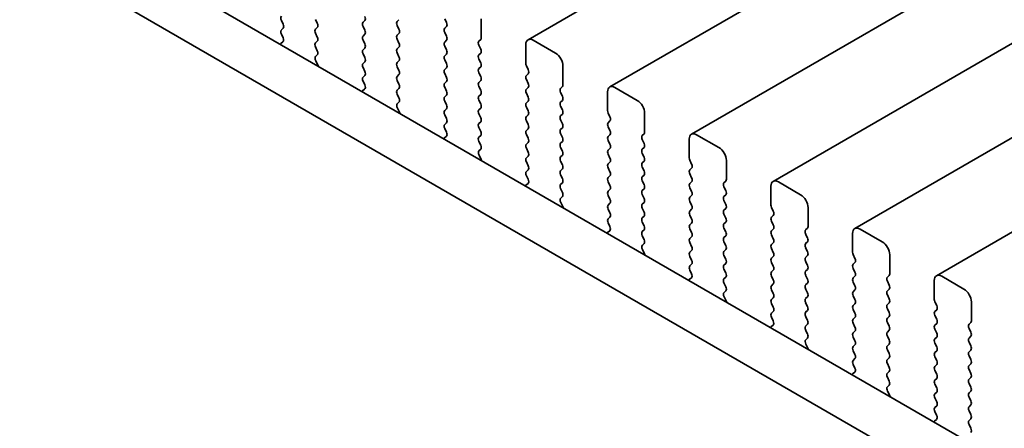
# Model space of a CAD drawing. Units: millimetres. Extents: x 0 to 8056, y 0 to 1405.
# Drawn here: x 146 to 193, y 496 to 516 of the extents above; entities that cross this region are included whole.
import ezdxf

# ---------------------------------------------------------------- set-up
doc = ezdxf.new("R2010")
doc.units = ezdxf.units.MM
doc.header["$LTSCALE"] = 3
doc.layers.get('Defpoints').update_dxf_attribs({"lineweight": 25})
doc.layers.add('Dimension (ISO)', color=7, linetype='Continuous', lineweight=18)
doc.layers.add('Visible (ISO)', color=7, linetype='Continuous', lineweight=35)
doc.styles.add('Note Text (TK)', font='MS PGothic.ttf')
doc.dimstyles.new('Default - Method 1b (TK)', dxfattribs={"dimscale": 3, "dimtxt": 2.5, "dimasz": 2.5, "dimexe": 1, "dimexo": 1.5, "dimgap": 1, "dimtad": 1, "dimrnd": 1e-08, "dimdsep": 46, "dimtxsty": 'Note Text (TK)', "dimcen": 0.09, "dimdle": 5, "dimclrd": 100, "dimclre": 100, "dimclrt": 7, "dimadec": 1, "dimazin": 1, "dimtfac": 1, "dimtmove": 0, "dimatfit": 3, "dimfxl": 0, "dimtolj": 1, "dimlwd": -1, "dimlwe": -1, "dimarcsym": 0})

# ---------------------------------------------------------------- blocks, each defined once
blk = doc.blocks.new('*D4')
at = {"layer": 'Defpoints', "color": 0, "transparency": 16777216}
for p in [(82.518, 506.976), (285.811, 389.605), (285.811, 325.918)]:
    blk.add_point(p, dxfattribs=at)
at = {"layer": 'Dimension (ISO)', "color": 100, "transparency": 16777216}
for p, q in [((82.518, 501.78), (82.518, 439.826)), ((89.013, 439.54), (279.316, 329.668)), ((285.811, 384.409), (285.811, 322.454))]:
    blk.add_line(p, q, dxfattribs=at)
for points in [[(89.638, 440.622), (88.388, 438.457), (82.518, 443.29)], [(279.941, 330.751), (278.691, 328.586), (285.811, 325.918)]]:
    blk.add_solid(points, dxfattribs=at)
at = {"layer": 'Dimension (ISO)', "color": 7, "transparency": 16777216, "insert": (180.424, 393.761), "char_height": 7.5, "attachment_point": 4, "rotation": 330, "style": 'Note Text (TK)'}
blk.add_mtext('\\A1;{\\Q-30.000;\\W0.816;\\H0.816x;287.5}', dxfattribs=at)

msp = doc.modelspace()

# ---------------------------------------------------------------- linework, layer by layer
at = {"layer": 'Visible (ISO)'}
for p, q in [((437.2351, 669.0758), (169.9488, 514.758)), ((441.1242, 666.8304), (173.8379, 512.5126)), ((445.0133, 664.5851), (177.727, 510.2672)), ((448.9024, 662.3397), (181.616, 508.0219)), ((452.7915, 660.0943), (185.5051, 505.7765)), ((456.6806, 657.849), (189.3942, 503.5311)), ((99.9983, 548.1191), (271.1197, 449.3221)), ((270.4513, 447.2585), (97.877, 546.8944)), ((158.2063, 515.6803), (158.2911, 515.5007)), ((159.9175, 515.5415), (159.8326, 515.7212)), ((162.1802, 515.6722), (162.0953, 515.5905)), ((163.7217, 515.6313), (163.8065, 515.713)), ((165.9844, 515.762), (166.0693, 515.5823)), ((167.7239, 514.8557), (167.7239, 515.7538)), ((158.2911, 515.3047), (158.2063, 515.2231)), ((159.8326, 515.2639), (159.9175, 515.3456)), ((162.0953, 515.3946), (162.1802, 515.2149)), ((163.8065, 515.2557), (163.7217, 515.4354)), ((166.0693, 515.3864), (165.9844, 515.3047)), ((158.2063, 515.0271), (158.2872, 514.8557)), ((159.9175, 514.8883), (159.8326, 515.068)), ((159.8326, 514.6107), (159.9175, 514.6924)), ((162.1802, 515.019), (162.0953, 514.9373)), ((162.0953, 514.7414), (162.1802, 514.5617)), ((163.7217, 514.9781), (163.8065, 515.0598)), ((163.8065, 514.6026), (163.7217, 514.7822)), ((165.9844, 515.1088), (166.0693, 514.9292)), ((166.0693, 514.7332), (165.9844, 514.6515)), ((167.6108, 514.6924), (167.6956, 514.774)), ((171.2594, 514.1208), (170.1988, 514.7332)), ((158.2822, 514.6554), (158.1802, 514.5747)), ((159.9175, 514.2351), (159.8326, 514.4148)), ((162.1802, 514.3658), (162.0953, 514.2841)), ((163.7217, 514.3249), (163.8065, 514.4066)), ((165.9844, 514.4556), (166.0693, 514.276)), ((167.6956, 514.3168), (167.6108, 514.4964)), ((169.8452, 514.5291), (169.8452, 513.6309)), ((159.8365, 513.9613), (159.9175, 514.0392)), ((159.9435, 513.5567), (159.8415, 513.7551)), ((162.0953, 514.0882), (162.1802, 513.9085)), ((163.8065, 513.9494), (163.7217, 514.129)), ((163.7217, 513.6717), (163.8065, 513.7534)), ((166.0693, 514.08), (165.9844, 513.9983)), ((165.9844, 513.8024), (166.0693, 513.6228)), ((167.6108, 514.0392), (167.6956, 514.1208)), ((167.6956, 513.6636), (167.6108, 513.8432)), ((162.1802, 513.7126), (162.0953, 513.6309)), ((162.0953, 513.435), (162.1802, 513.2553)), ((163.8065, 513.2962), (163.7217, 513.4758)), ((166.0693, 513.4268), (165.9844, 513.3451)), ((167.6108, 513.386), (167.6956, 513.4676)), ((169.8735, 513.5166), (169.9584, 513.337)), ((171.613, 512.6103), (171.613, 513.5084)), ((162.1802, 513.0594), (162.0953, 512.9777)), ((163.7217, 513.0185), (163.8065, 513.1002)), ((163.8065, 512.643), (163.7217, 512.8226)), ((165.9844, 513.1492), (166.0693, 512.9696)), ((167.6956, 513.0104), (167.6108, 513.19)), ((169.9584, 513.141), (169.8735, 513.0594)), ((169.8735, 512.8634), (169.9584, 512.6838)), ((162.1712, 512.41), (162.0693, 512.3294)), ((162.0953, 512.7818), (162.1763, 512.6104)), ((163.7217, 512.3654), (163.8065, 512.447)), ((166.0693, 512.7736), (165.9844, 512.692)), ((165.9844, 512.496), (166.0693, 512.3164)), ((167.6108, 512.7328), (167.6956, 512.8144)), ((167.6956, 512.3572), (167.6108, 512.5368)), ((169.9584, 512.4878), (169.8735, 512.4062)), ((171.4999, 512.447), (171.5847, 512.5287)), ((175.1485, 511.8755), (174.0879, 512.4878)), ((163.8065, 511.9898), (163.7217, 512.1694)), ((166.0693, 512.1204), (165.9844, 512.0388)), ((167.6108, 512.0796), (167.6956, 512.1612)), ((167.6956, 511.704), (167.6108, 511.8836)), ((169.8735, 512.2102), (169.9584, 512.0306)), ((171.5847, 512.0714), (171.4999, 512.251)), ((173.7343, 512.2837), (173.7343, 511.3856)), ((163.7256, 511.7159), (163.8065, 511.7938)), ((163.8326, 511.3113), (163.7306, 511.5097)), ((165.9844, 511.8428), (166.0693, 511.6632)), ((166.0693, 511.4672), (165.9844, 511.3856)), ((167.6108, 511.4264), (167.6956, 511.508)), ((169.9584, 511.8346), (169.8735, 511.753)), ((169.8735, 511.557), (169.9584, 511.3774)), ((171.4999, 511.7938), (171.5847, 511.8755)), ((171.5847, 511.4182), (171.4999, 511.5978)), ((165.9844, 511.1896), (166.0693, 511.01)), ((167.6956, 511.0508), (167.6108, 511.2304)), ((169.9584, 511.1814), (169.8735, 511.0998)), ((171.4999, 511.1406), (171.5847, 511.2223)), ((171.5847, 510.765), (171.4999, 510.9446)), ((173.7626, 511.2712), (173.8475, 511.0916)), ((175.5021, 510.3649), (175.5021, 511.2631)), ((166.0693, 510.814), (165.9844, 510.7324)), ((165.9844, 510.5364), (166.0654, 510.365)), ((167.6108, 510.7732), (167.6956, 510.8548)), ((167.6956, 510.3976), (167.6108, 510.5772)), ((169.8735, 510.9038), (169.9584, 510.7242)), ((169.9584, 510.5282), (169.8735, 510.4466)), ((171.4999, 510.4874), (171.5847, 510.5691)), ((173.8475, 510.8957), (173.7626, 510.814)), ((173.7626, 510.618), (173.8475, 510.4384)), ((166.0603, 510.1646), (165.9584, 510.084)), ((167.6108, 510.12), (167.6956, 510.2016)), ((169.8735, 510.2506), (169.9584, 510.071)), ((171.5847, 510.1118), (171.4999, 510.2915)), ((173.8475, 510.2425), (173.7626, 510.1608)), ((175.3889, 510.2016), (175.4738, 510.2833)), ((175.4738, 509.826), (175.3889, 510.0057)), ((177.6234, 510.0383), (177.6234, 509.1402)), ((179.0376, 509.6301), (177.977, 510.2425)), ((167.6956, 509.7444), (167.6108, 509.924)), ((167.6147, 509.4705), (167.6956, 509.5484)), ((169.9584, 509.875), (169.8735, 509.7934)), ((169.8735, 509.5974), (169.9584, 509.4178)), ((171.4999, 509.8342), (171.5847, 509.9159)), ((171.5847, 509.4586), (171.4999, 509.6383)), ((173.7626, 509.9649), (173.8475, 509.7852)), ((173.8475, 509.5893), (173.7626, 509.5076)), ((175.3889, 509.5484), (175.4738, 509.6301)), ((167.7217, 509.0659), (167.6197, 509.2643)), ((169.9584, 509.2218), (169.8735, 509.1402)), ((171.4999, 509.181), (171.5847, 509.2627)), ((173.7626, 509.3117), (173.8475, 509.132)), ((175.4738, 509.1729), (175.3889, 509.3525)), ((169.8735, 508.9442), (169.9584, 508.7646)), ((171.5847, 508.8054), (171.4999, 508.9851)), ((171.4999, 508.5278), (171.5847, 508.6095)), ((173.8475, 508.9361), (173.7626, 508.8544)), ((173.7626, 508.6585), (173.8475, 508.4788)), ((175.3889, 508.8952), (175.4738, 508.9769)), ((175.4738, 508.5197), (175.3889, 508.6993)), ((177.6517, 509.0259), (177.7365, 508.8463)), ((177.7365, 508.6503), (177.6517, 508.5686)), ((179.3912, 508.1196), (179.3912, 509.0177)), ((169.9584, 508.5686), (169.8735, 508.487)), ((169.8735, 508.291), (169.9545, 508.1196)), ((171.5847, 508.1522), (171.4999, 508.3319)), ((173.8475, 508.2829), (173.7626, 508.2012)), ((175.3889, 508.242), (175.4738, 508.3237)), ((177.6517, 508.3727), (177.7365, 508.1931)), ((169.9494, 507.9193), (169.8475, 507.8386)), ((171.4999, 507.8746), (171.5847, 507.9563)), ((171.5847, 507.499), (171.4999, 507.6787)), ((173.7626, 508.0053), (173.8475, 507.8256)), ((175.4738, 507.8665), (175.3889, 508.0461)), ((175.3889, 507.5888), (175.4738, 507.6705)), ((177.7365, 507.9971), (177.6517, 507.9154)), ((177.6517, 507.7195), (177.7365, 507.5399)), ((179.278, 507.9563), (179.3629, 508.0379)), ((179.3629, 507.5807), (179.278, 507.7603)), ((181.5125, 507.793), (181.5125, 506.8948)), ((182.9267, 507.3847), (181.866, 507.9971)), ((171.5038, 507.2252), (171.5847, 507.3031)), ((173.8475, 507.6297), (173.7626, 507.548)), ((173.7626, 507.3521), (173.8475, 507.1724)), ((175.4738, 507.2133), (175.3889, 507.3929)), ((177.7365, 507.3439), (177.6517, 507.2622)), ((179.278, 507.3031), (179.3629, 507.3847)), ((171.6108, 506.8206), (171.5088, 507.019)), ((173.8475, 506.9765), (173.7626, 506.8948)), ((175.3889, 506.9356), (175.4738, 507.0173)), ((175.4738, 506.5601), (175.3889, 506.7397)), ((177.6517, 507.0663), (177.7365, 506.8867)), ((179.3629, 506.9275), (179.278, 507.1071)), ((179.278, 506.6499), (179.3629, 506.7315)), ((181.5408, 506.7805), (181.6256, 506.6009)), ((183.2803, 505.8742), (183.2803, 506.7724)), ((173.7626, 506.6989), (173.8475, 506.5192)), ((173.8475, 506.3233), (173.7626, 506.2416)), ((175.3889, 506.2825), (175.4738, 506.3641)), ((177.7365, 506.6907), (177.6517, 506.6091)), ((177.6517, 506.4131), (177.7365, 506.2335)), ((179.3629, 506.2743), (179.278, 506.4539)), ((181.6256, 506.4049), (181.5408, 506.3233)), ((173.7626, 506.0457), (173.8436, 505.8743)), ((175.4738, 505.9069), (175.3889, 506.0865)), ((177.7365, 506.0375), (177.6517, 505.9559)), ((179.278, 505.9967), (179.3629, 506.0783)), ((179.3629, 505.6211), (179.278, 505.8007)), ((181.5408, 506.1273), (181.6256, 505.9477)), ((183.1671, 505.7109), (183.252, 505.7926)), ((173.8385, 505.6739), (173.7365, 505.5933)), ((175.3889, 505.6293), (175.4738, 505.7109)), ((175.4738, 505.2537), (175.3889, 505.4333)), ((177.6517, 505.7599), (177.7365, 505.5803)), ((177.7365, 505.3843), (177.6517, 505.3027)), ((179.278, 505.3435), (179.3629, 505.4251)), ((181.6256, 505.7517), (181.5408, 505.6701)), ((181.5408, 505.4741), (181.6256, 505.2945)), ((183.252, 505.3353), (183.1671, 505.5149)), ((185.4016, 505.5476), (185.4016, 504.6495)), ((186.8158, 505.1394), (185.7551, 505.7517)), ((175.3928, 504.9798), (175.4738, 505.0577)), ((177.6517, 505.1067), (177.7365, 504.9271)), ((179.3629, 504.9679), (179.278, 505.1475)), ((181.6256, 505.0985), (181.5408, 505.0169)), ((183.1671, 505.0577), (183.252, 505.1394)), ((183.252, 504.6821), (183.1671, 504.8617)), ((175.4999, 504.5752), (175.3979, 504.7736)), ((177.7365, 504.7311), (177.6517, 504.6495)), ((177.6517, 504.4535), (177.7365, 504.2739)), ((179.278, 504.6903), (179.3629, 504.7719)), ((179.3629, 504.3147), (179.278, 504.4943)), ((181.5408, 504.8209), (181.6256, 504.6413)), ((181.6256, 504.4453), (181.5408, 504.3637)), ((183.1671, 504.4045), (183.252, 504.4862)), ((185.4299, 504.5351), (185.5147, 504.3555)), ((187.1693, 503.6288), (187.1693, 504.527)), ((177.7365, 504.0779), (177.6517, 503.9963)), ((179.278, 504.0371), (179.3629, 504.1187)), ((181.5408, 504.1677), (181.6256, 503.9881)), ((183.252, 504.0289), (183.1671, 504.2086)), ((185.5147, 504.1596), (185.4299, 504.0779)), ((177.6517, 503.8003), (177.7326, 503.6289)), ((179.3629, 503.6615), (179.278, 503.8411)), ((179.278, 503.3839), (179.3629, 503.4655)), ((181.6256, 503.7921), (181.5408, 503.7105)), ((181.5408, 503.5145), (181.6256, 503.3349)), ((183.1671, 503.7513), (183.252, 503.833)), ((183.252, 503.3757), (183.1671, 503.5554)), ((185.4299, 503.882), (185.5147, 503.7023)), ((185.5147, 503.5064), (185.4299, 503.4247)), ((187.0562, 503.4655), (187.1411, 503.5472)), ((190.7049, 502.894), (189.6442, 503.5064)), ((177.7276, 503.4285), (177.6256, 503.3479)), ((179.3629, 503.0083), (179.278, 503.1879)), ((181.6256, 503.1389), (181.5408, 503.0573)), ((183.1671, 503.0981), (183.252, 503.1798)), ((185.4299, 503.2288), (185.5147, 503.0491)), ((187.1411, 503.09), (187.0562, 503.2696)), ((189.2907, 503.3022), (189.2907, 502.4041)), ((179.2819, 502.7344), (179.3629, 502.8123)), ((179.3889, 502.3298), (179.287, 502.5282)), ((181.5408, 502.8613), (181.6256, 502.6817)), ((183.252, 502.7225), (183.1671, 502.9022)), ((183.1671, 502.4449), (183.252, 502.5266)), ((185.5147, 502.8532), (185.4299, 502.7715)), ((185.4299, 502.5756), (185.5147, 502.3959)), ((187.0562, 502.8123), (187.1411, 502.894)), ((187.1411, 502.4368), (187.0562, 502.6164)), ((181.6256, 502.4857), (181.5408, 502.4041)), ((181.5408, 502.2081), (181.6256, 502.0285)), ((183.252, 502.0693), (183.1671, 502.249)), ((185.5147, 502.2), (185.4299, 502.1183)), ((187.0562, 502.1591), (187.1411, 502.2408)), ((189.3189, 502.2898), (189.4038, 502.1102)), ((191.0584, 501.3835), (191.0584, 502.2816)), ((181.6256, 501.8325), (181.5408, 501.7509)), ((183.1671, 501.7917), (183.252, 501.8734)), ((183.252, 501.4161), (183.1671, 501.5958)), ((185.4299, 501.9224), (185.5147, 501.7427)), ((187.1411, 501.7836), (187.0562, 501.9632)), ((187.0562, 501.5059), (187.1411, 501.5876)), ((189.4038, 501.9142), (189.3189, 501.8325)), ((189.3189, 501.6366), (189.4038, 501.457)), ((181.6167, 501.1832), (181.5147, 501.1025)), ((181.5408, 501.5549), (181.6217, 501.3835)), ((183.1671, 501.1385), (183.252, 501.2202)), ((185.5147, 501.5468), (185.4299, 501.4651)), ((185.4299, 501.2692), (185.5147, 501.0895)), ((187.1411, 501.1304), (187.0562, 501.31)), ((189.4038, 501.261), (189.3189, 501.1793)), ((190.9453, 501.2202), (191.0301, 501.3018)), ((183.252, 500.7629), (183.1671, 500.9426)), ((185.5147, 500.8936), (185.4299, 500.8119)), ((187.0562, 500.8528), (187.1411, 500.9344)), ((187.1411, 500.4772), (187.0562, 500.6568)), ((189.3189, 500.9834), (189.4038, 500.8038)), ((191.0301, 500.8446), (190.9453, 501.0242)), ((190.9453, 500.567), (191.0301, 500.6486)), ((183.171, 500.4891), (183.252, 500.567)), ((183.278, 500.0845), (183.1761, 500.2829)), ((185.4299, 500.616), (185.5147, 500.4363)), ((185.5147, 500.2404), (185.4299, 500.1587)), ((187.0562, 500.1996), (187.1411, 500.2812)), ((189.4038, 500.6078), (189.3189, 500.5262)), ((189.3189, 500.3302), (189.4038, 500.1506)), ((191.0301, 500.1914), (190.9453, 500.371)), ((185.4299, 499.9628), (185.5147, 499.7831)), ((187.1411, 499.824), (187.0562, 500.0036)), ((189.4038, 499.9546), (189.3189, 499.873)), ((190.9453, 499.9138), (191.0301, 499.9954)), ((191.0301, 499.5382), (190.9453, 499.7178)), ((185.5147, 499.5872), (185.4299, 499.5055)), ((185.4299, 499.3096), (185.5108, 499.1382)), ((187.0562, 499.5464), (187.1411, 499.628)), ((187.1411, 499.1708), (187.0562, 499.3504)), ((189.3189, 499.677), (189.4038, 499.4974)), ((189.4038, 499.3014), (189.3189, 499.2198)), ((190.9453, 499.2606), (191.0301, 499.3422)), ((185.5058, 498.9378), (185.4038, 498.8572)), ((187.0562, 498.8932), (187.1411, 498.9748)), ((189.3189, 499.0238), (189.4038, 498.8442)), ((191.0301, 498.885), (190.9453, 499.0646)), ((187.1411, 498.5176), (187.0562, 498.6972)), ((187.0601, 498.2437), (187.1411, 498.3216)), ((189.4038, 498.6482), (189.3189, 498.5666)), ((189.3189, 498.3706), (189.4038, 498.191)), ((190.9453, 498.6074), (191.0301, 498.689)), ((191.0301, 498.2318), (190.9453, 498.4114)), ((187.1671, 497.8391), (187.0652, 498.0375)), ((189.4038, 497.995), (189.3189, 497.9134)), ((190.9453, 497.9542), (191.0301, 498.0358)), ((189.3189, 497.7174), (189.4038, 497.5378)), ((191.0301, 497.5786), (190.9453, 497.7582)), ((190.9453, 497.301), (191.0301, 497.3826)), ((189.4038, 497.3418), (189.3189, 497.2602)), ((189.3189, 497.0642), (189.3999, 496.8928)), ((191.0301, 496.9254), (190.9453, 497.105)), ((189.3949, 496.6924), (189.2929, 496.6118)), ((190.9453, 496.6478), (191.0301, 496.7294)), ((191.0301, 496.2722), (190.9453, 496.4518))]:
    msp.add_line(p, q, dxfattribs=at)
for centre, major_axis, start_param, end_param in [((158.3194, 515.713), (-0.1, 0.1732), 0.1418971, 1.4288993), ((162.0671, 515.8355), (0.1, -0.1732), 0.1418971, 1.4288993), ((163.8348, 515.468), (-0.1, 0.1732), 0.1418971, 1.4288993), ((158.3194, 515.0598), (-0.1, 0.1732), 0.1418971, 1.4288993), ((158.178, 515.468), (0.1, -0.1732), 0.1418971, 1.4288993), ((159.9457, 515.1006), (-0.1, 0.1732), 0.1418971, 1.4288993), ((159.8043, 515.5089), (0.1, -0.1732), 0.1418971, 1.4288993), ((162.2085, 515.4272), (-0.1, 0.1732), 0.1418971, 1.4288993), ((162.0671, 515.1823), (0.1, -0.1732), 0.1418971, 1.4288993), ((163.6934, 515.2231), (0.1, -0.1732), 0.1418971, 1.4288993), ((166.0976, 515.1414), (-0.1, 0.1732), 0.1418971, 1.4288993), ((165.9561, 515.5497), (0.1, -0.1732), 0.1418971, 1.4288993), ((158.1741, 514.8231), (0.1, -0.1732), 0.0844745, 1.4288993), ((159.8043, 514.8557), (0.1, -0.1732), 0.1418971, 1.4288993), ((162.2085, 514.774), (-0.1, 0.1732), 0.1418971, 1.4288993), ((163.8348, 514.8148), (-0.1, 0.1732), 0.1418971, 1.4288993), ((165.9561, 514.8965), (0.1, -0.1732), 0.1418971, 1.4288993), ((167.7239, 514.5291), (-0.1, 0.1732), 0.1418971, 1.4288993), ((167.5825, 514.9373), (0.1, -0.1732), 0.1418971, 0.7853982), ((170.1988, 514.3249), (-0.25, 0.433), 5.4977871, 7.0685835), ((158.2883, 514.407), (-0.1, 0.1732), 0.0844745, 0.4199189), ((159.9457, 514.4474), (-0.1, 0.1732), 0.1418971, 1.4288993), ((159.8043, 514.2025), (0.1, -0.1732), 0.1418971, 1.4288993), ((162.2085, 514.1208), (-0.1, 0.1732), 0.1418971, 1.4288993), ((162.0671, 514.5291), (0.1, -0.1732), 0.1418971, 1.4288993), ((163.8348, 514.1616), (-0.1, 0.1732), 0.1418971, 1.4288993), ((163.6934, 514.5699), (0.1, -0.1732), 0.1418971, 1.4288993), ((166.0976, 514.4882), (-0.1, 0.1732), 0.1418971, 1.4288993), ((165.9561, 514.2433), (0.1, -0.1732), 0.1418971, 1.4288993), ((167.5825, 514.2841), (0.1, -0.1732), 0.1418971, 1.4288993), ((159.9496, 513.798), (-0.1, 0.1732), 0.1418971, 1.4863217), ((162.0671, 513.8759), (0.1, -0.1732), 0.1418971, 1.4288993), ((163.6934, 513.9167), (0.1, -0.1732), 0.1418971, 1.4288993), ((166.0976, 513.835), (-0.1, 0.1732), 0.1418971, 1.4288993), ((167.7239, 513.8759), (-0.1, 0.1732), 0.1418971, 1.4288993), ((171.2594, 513.7126), (-0.25, 0.433), 3.9269908, 5.4977871), ((159.8354, 513.5138), (-0.1, 0.1732), 4.2924708, 4.6279144), ((162.2085, 513.4676), (-0.1, 0.1732), 0.1418971, 1.4288993), ((163.8348, 513.5084), (-0.1, 0.1732), 0.1418971, 1.4288993), ((163.6934, 513.2635), (0.1, -0.1732), 0.1418971, 1.4288993), ((166.0976, 513.1818), (-0.1, 0.1732), 0.1418971, 1.4288993), ((165.9561, 513.5901), (0.1, -0.1732), 0.1418971, 1.4288993), ((167.7239, 513.2227), (-0.1, 0.1732), 0.1418971, 1.4288993), ((167.5825, 513.6309), (0.1, -0.1732), 0.1418971, 1.4288993), ((169.9867, 513.5493), (0.1, -0.1732), 3.9269908, 4.5704919), ((169.8452, 513.3043), (0.1, -0.1732), 0.1418971, 1.4288993), ((162.2085, 512.8144), (-0.1, 0.1732), 0.1418971, 1.4288993), ((162.0671, 513.2227), (0.1, -0.1732), 0.1418971, 1.4288993), ((163.8348, 512.8552), (-0.1, 0.1732), 0.1418971, 1.4288993), ((165.9561, 512.9369), (0.1, -0.1732), 0.1418971, 1.4288993), ((167.5825, 512.9777), (0.1, -0.1732), 0.1418971, 1.4288993), ((169.9867, 512.8961), (-0.1, 0.1732), 0.1418971, 1.4288993), ((162.0632, 512.5777), (0.1, -0.1732), 0.0844745, 1.4288993), ((163.8348, 512.2021), (-0.1, 0.1732), 0.1418971, 1.4288993), ((163.6934, 512.6103), (0.1, -0.1732), 0.1418971, 1.4288993), ((166.0976, 512.5287), (-0.1, 0.1732), 0.1418971, 1.4288993), ((167.7239, 512.5695), (-0.1, 0.1732), 0.1418971, 1.4288993), ((167.5825, 512.3245), (0.1, -0.1732), 0.1418971, 1.4288993), ((169.9867, 512.2429), (-0.1, 0.1732), 0.1418971, 1.4288993), ((169.8452, 512.6511), (0.1, -0.1732), 0.1418971, 1.4288993), ((171.613, 512.2837), (-0.1, 0.1732), 0.1418971, 1.4288993), ((171.4716, 512.692), (0.1, -0.1732), 0.1418971, 0.7853982), ((174.0879, 512.0796), (-0.25, 0.433), 5.4977871, 7.0685835), ((162.1774, 512.1616), (-0.1, 0.1732), 0.0844745, 0.419919), ((163.6934, 511.9571), (0.1, -0.1732), 0.1418971, 1.4288993), ((166.0976, 511.8755), (-0.1, 0.1732), 0.1418971, 1.4288993), ((165.9561, 512.2837), (0.1, -0.1732), 0.1418971, 1.4288993), ((167.7239, 511.9163), (-0.1, 0.1732), 0.1418971, 1.4288993), ((169.8452, 511.9979), (0.1, -0.1732), 0.1418971, 1.4288993), ((171.4716, 512.0388), (0.1, -0.1732), 0.1418971, 1.4288993), ((163.8387, 511.5526), (-0.1, 0.1732), 0.1418971, 1.4863217), ((165.9561, 511.6305), (0.1, -0.1732), 0.1418971, 1.4288993), ((167.7239, 511.2631), (-0.1, 0.1732), 0.1418971, 1.4288993), ((167.5825, 511.6713), (0.1, -0.1732), 0.1418971, 1.4288993), ((169.9867, 511.5897), (-0.1, 0.1732), 0.1418971, 1.4288993), ((171.613, 511.6305), (-0.1, 0.1732), 0.1418971, 1.4288993), ((171.4716, 511.3856), (0.1, -0.1732), 0.1418971, 1.4288993), ((175.1485, 511.4672), (-0.25, 0.433), 3.9269908, 5.4977871), ((163.7245, 511.2684), (-0.1, 0.1732), 4.2924708, 4.6279144), ((166.0976, 511.2223), (-0.1, 0.1732), 0.1418971, 1.4288993), ((165.9561, 510.9773), (0.1, -0.1732), 0.1418971, 1.4288993), ((167.5825, 511.0181), (0.1, -0.1732), 0.1418971, 1.4288993), ((169.9867, 510.9365), (-0.1, 0.1732), 0.1418971, 1.4288993), ((169.8452, 511.3447), (0.1, -0.1732), 0.1418971, 1.4288993), ((171.613, 510.9773), (-0.1, 0.1732), 0.1418971, 1.4288993), ((173.8757, 511.3039), (0.1, -0.1732), 3.9269908, 4.5704919), ((173.7343, 511.059), (0.1, -0.1732), 0.1418971, 1.4288993), ((166.0976, 510.5691), (-0.1, 0.1732), 0.1418971, 1.4288993), ((167.7239, 510.6099), (-0.1, 0.1732), 0.1418971, 1.4288993), ((169.8452, 510.6915), (0.1, -0.1732), 0.1418971, 1.4288993), ((171.613, 510.3241), (-0.1, 0.1732), 0.1418971, 1.4288993), ((171.4716, 510.7324), (0.1, -0.1732), 0.1418971, 1.4288993), ((173.8757, 510.6507), (-0.1, 0.1732), 0.1418971, 1.4288993), ((166.0665, 509.9163), (-0.1, 0.1732), 0.0844745, 0.419919), ((165.9523, 510.3323), (0.1, -0.1732), 0.0844745, 1.4288993), ((167.7239, 509.9567), (-0.1, 0.1732), 0.1418971, 1.4288993), ((167.5825, 510.3649), (0.1, -0.1732), 0.1418971, 1.4288993), ((169.9867, 510.2833), (-0.1, 0.1732), 0.1418971, 1.4288993), ((169.8452, 510.0383), (0.1, -0.1732), 0.1418971, 1.4288993), ((171.4716, 510.0792), (0.1, -0.1732), 0.1418971, 1.4288993), ((173.8757, 509.9975), (-0.1, 0.1732), 0.1418971, 1.4288993), ((173.7343, 510.4058), (0.1, -0.1732), 0.1418971, 1.4288993), ((175.5021, 510.0383), (-0.1, 0.1732), 0.1418971, 1.4288993), ((175.3607, 510.4466), (0.1, -0.1732), 0.1418971, 0.7853982), ((177.977, 509.8342), (-0.25, 0.433), 5.4977871, 7.0685835), ((167.5825, 509.7117), (0.1, -0.1732), 0.1418971, 1.4288993), ((169.9867, 509.6301), (-0.1, 0.1732), 0.1418971, 1.4288993), ((171.613, 509.6709), (-0.1, 0.1732), 0.1418971, 1.4288993), ((173.7343, 509.7526), (0.1, -0.1732), 0.1418971, 1.4288993), ((175.5021, 509.3851), (-0.1, 0.1732), 0.1418971, 1.4288993), ((175.3607, 509.7934), (0.1, -0.1732), 0.1418971, 1.4288993), ((179.0376, 509.2218), (-0.25, 0.433), 3.9269908, 5.4977871), ((167.7278, 509.3072), (-0.1, 0.1732), 0.1418971, 1.4863217), ((167.6136, 509.023), (-0.1, 0.1732), 4.2924707, 4.6279144), ((169.9867, 508.9769), (-0.1, 0.1732), 0.1418971, 1.4288993), ((169.8452, 509.3851), (0.1, -0.1732), 0.1418971, 1.4288993), ((171.613, 509.0177), (-0.1, 0.1732), 0.1418971, 1.4288993), ((171.4716, 509.426), (0.1, -0.1732), 0.1418971, 1.4288993), ((173.8757, 509.3443), (-0.1, 0.1732), 0.1418971, 1.4288993), ((173.7343, 509.0994), (0.1, -0.1732), 0.1418971, 1.4288993), ((175.3607, 509.1402), (0.1, -0.1732), 0.1418971, 1.4288993), ((177.7648, 509.0585), (0.1, -0.1732), 3.9269908, 4.5704919), ((169.8452, 508.7319), (0.1, -0.1732), 0.1418971, 1.4288993), ((171.4716, 508.7728), (0.1, -0.1732), 0.1418971, 1.4288993), ((173.8757, 508.6911), (-0.1, 0.1732), 0.1418971, 1.4288993), ((175.5021, 508.7319), (-0.1, 0.1732), 0.1418971, 1.4288993), ((177.6234, 508.8136), (0.1, -0.1732), 0.1418971, 1.4288993), ((169.9867, 508.3237), (-0.1, 0.1732), 0.1418971, 1.4288993), ((171.613, 508.3645), (-0.1, 0.1732), 0.1418971, 1.4288993), ((171.4716, 508.1196), (0.1, -0.1732), 0.1418971, 1.4288993), ((173.8757, 508.0379), (-0.1, 0.1732), 0.1418971, 1.4288993), ((173.7343, 508.4462), (0.1, -0.1732), 0.1418971, 1.4288993), ((175.5021, 508.0787), (-0.1, 0.1732), 0.1418971, 1.4288993), ((175.3607, 508.487), (0.1, -0.1732), 0.1418971, 1.4288993), ((177.7648, 508.4053), (-0.1, 0.1732), 0.1418971, 1.4288993), ((177.6234, 508.1604), (0.1, -0.1732), 0.1418971, 1.4288993), ((169.9555, 507.6709), (-0.1, 0.1732), 0.0844745, 0.419919), ((169.8413, 508.087), (0.1, -0.1732), 0.0844745, 1.4288993), ((171.613, 507.7113), (-0.1, 0.1732), 0.1418971, 1.4288993), ((173.7343, 507.793), (0.1, -0.1732), 0.1418971, 1.4288993), ((175.3607, 507.8338), (0.1, -0.1732), 0.1418971, 1.4288993), ((177.7648, 507.7521), (-0.1, 0.1732), 0.1418971, 1.4288993), ((179.3912, 507.793), (-0.1, 0.1732), 0.1418971, 1.4288993), ((179.2497, 508.2012), (0.1, -0.1732), 0.1418971, 0.7853982), ((181.866, 507.5888), (-0.25, 0.433), 5.4977871, 7.0685835), ((171.6169, 507.0619), (-0.1, 0.1732), 0.1418971, 1.4863217), ((171.4716, 507.4664), (0.1, -0.1732), 0.1418971, 1.4288993), ((173.8757, 507.3847), (-0.1, 0.1732), 0.1418971, 1.4288993), ((175.5021, 507.4255), (-0.1, 0.1732), 0.1418971, 1.4288993), ((175.3607, 507.1806), (0.1, -0.1732), 0.1418971, 1.4288993), ((177.7648, 507.0989), (-0.1, 0.1732), 0.1418971, 1.4288993), ((177.6234, 507.5072), (0.1, -0.1732), 0.1418971, 1.4288993), ((179.3912, 507.1398), (-0.1, 0.1732), 0.1418971, 1.4288993), ((179.2497, 507.548), (0.1, -0.1732), 0.1418971, 1.4288993), ((182.9267, 506.9765), (-0.25, 0.433), 3.9269908, 5.4977871), ((171.5027, 506.7777), (-0.1, 0.1732), 4.2924707, 4.6279144), ((173.8757, 506.7315), (-0.1, 0.1732), 0.1418971, 1.4288993), ((173.7343, 507.1398), (0.1, -0.1732), 0.1418971, 1.4288993), ((175.5021, 506.7724), (-0.1, 0.1732), 0.1418971, 1.4288993), ((177.6234, 506.854), (0.1, -0.1732), 0.1418971, 1.4288993), ((179.2497, 506.8948), (0.1, -0.1732), 0.1418971, 1.4288993), ((181.6539, 506.8132), (0.1, -0.1732), 3.9269908, 4.5704919), ((173.7343, 506.4866), (0.1, -0.1732), 0.1418971, 1.4288993), ((175.5021, 506.1192), (-0.1, 0.1732), 0.1418971, 1.4288993), ((175.3607, 506.5274), (0.1, -0.1732), 0.1418971, 1.4288993), ((177.7648, 506.4458), (-0.1, 0.1732), 0.1418971, 1.4288993), ((179.3912, 506.4866), (-0.1, 0.1732), 0.1418971, 1.4288993), ((179.2497, 506.2416), (0.1, -0.1732), 0.1418971, 1.4288993), ((181.6539, 506.16), (-0.1, 0.1732), 0.1418971, 1.4288993), ((181.5125, 506.5682), (0.1, -0.1732), 0.1418971, 1.4288993), ((173.8757, 506.0783), (-0.1, 0.1732), 0.1418971, 1.4288993), ((173.7304, 505.8416), (0.1, -0.1732), 0.0844745, 1.4288993), ((175.3607, 505.8742), (0.1, -0.1732), 0.1418971, 1.4288993), ((177.7648, 505.7926), (-0.1, 0.1732), 0.1418971, 1.4288993), ((177.6234, 506.2008), (0.1, -0.1732), 0.1418971, 1.4288993), ((179.3912, 505.8334), (-0.1, 0.1732), 0.1418971, 1.4288993), ((181.5125, 505.915), (0.1, -0.1732), 0.1418971, 1.4288993), ((183.1388, 505.9559), (0.1, -0.1732), 0.1418971, 0.7853982), ((185.7551, 505.3435), (-0.25, 0.433), 5.4977871, 7.0685835), ((173.8446, 505.4255), (-0.1, 0.1732), 0.0844745, 0.419919), ((175.5021, 505.466), (-0.1, 0.1732), 0.1418971, 1.4288993), ((177.6234, 505.5476), (0.1, -0.1732), 0.1418971, 1.4288993), ((179.3912, 505.1802), (-0.1, 0.1732), 0.1418971, 1.4288993), ((179.2497, 505.5884), (0.1, -0.1732), 0.1418971, 1.4288993), ((181.6539, 505.5068), (-0.1, 0.1732), 0.1418971, 1.4288993), ((183.2803, 505.5476), (-0.1, 0.1732), 0.1418971, 1.4288993), ((183.1388, 505.3027), (0.1, -0.1732), 0.1418971, 1.4288993), ((175.506, 504.8165), (-0.1, 0.1732), 0.1418971, 1.4863217), ((175.3607, 505.221), (0.1, -0.1732), 0.1418971, 1.4288993), ((177.7648, 505.1394), (-0.1, 0.1732), 0.1418971, 1.4288993), ((177.6234, 504.8944), (0.1, -0.1732), 0.1418971, 1.4288993), ((179.2497, 504.9352), (0.1, -0.1732), 0.1418971, 1.4288993), ((181.6539, 504.8536), (-0.1, 0.1732), 0.1418971, 1.4288993), ((181.5125, 505.2618), (0.1, -0.1732), 0.1418971, 1.4288993), ((183.2803, 504.8944), (-0.1, 0.1732), 0.1418971, 1.4288993), ((186.8158, 504.7311), (-0.25, 0.433), 3.9269908, 5.4977871), ((175.3918, 504.5323), (-0.1, 0.1732), 4.2924707, 4.6279144), ((177.7648, 504.4862), (-0.1, 0.1732), 0.1418971, 1.4288993), ((179.3912, 504.527), (-0.1, 0.1732), 0.1418971, 1.4288993), ((181.5125, 504.6086), (0.1, -0.1732), 0.1418971, 1.4288993), ((183.2803, 504.2412), (-0.1, 0.1732), 0.1418971, 1.4288993), ((183.1388, 504.6495), (0.1, -0.1732), 0.1418971, 1.4288993), ((185.543, 504.5678), (0.1, -0.1732), 3.9269908, 4.5704919), ((177.7648, 503.833), (-0.1, 0.1732), 0.1418971, 1.4288993), ((177.6234, 504.2412), (0.1, -0.1732), 0.1418971, 1.4288993), ((179.3912, 503.8738), (-0.1, 0.1732), 0.1418971, 1.4288993), ((179.2497, 504.282), (0.1, -0.1732), 0.1418971, 1.4288993), ((181.6539, 504.2004), (-0.1, 0.1732), 0.1418971, 1.4288993), ((181.5125, 503.9554), (0.1, -0.1732), 0.1418971, 1.4288993), ((183.1388, 503.9963), (0.1, -0.1732), 0.1418971, 1.4288993), ((185.543, 503.9146), (-0.1, 0.1732), 0.1418971, 1.4288993), ((185.4016, 504.3229), (0.1, -0.1732), 0.1418971, 1.4288993), ((177.6195, 503.5963), (0.1, -0.1732), 0.0844745, 1.4288993), ((179.2497, 503.6288), (0.1, -0.1732), 0.1418971, 1.4288993), ((181.6539, 503.5472), (-0.1, 0.1732), 0.1418971, 1.4288993), ((183.2803, 503.588), (-0.1, 0.1732), 0.1418971, 1.4288993), ((185.4016, 503.6697), (0.1, -0.1732), 0.1418971, 1.4288993), ((187.1693, 503.3022), (-0.1, 0.1732), 0.1418971, 1.4288993), ((187.0279, 503.7105), (0.1, -0.1732), 0.1418971, 0.7853982), ((189.6442, 503.0981), (-0.25, 0.433), 5.4977871, 7.0685835), ((177.7337, 503.1802), (-0.1, 0.1732), 0.0844745, 0.419919), ((179.3912, 503.2206), (-0.1, 0.1732), 0.1418971, 1.4288993), ((179.2497, 502.9756), (0.1, -0.1732), 0.1418971, 1.4288993), ((181.6539, 502.894), (-0.1, 0.1732), 0.1418971, 1.4288993), ((181.5125, 503.3022), (0.1, -0.1732), 0.1418971, 1.4288993), ((183.2803, 502.9348), (-0.1, 0.1732), 0.1418971, 1.4288993), ((183.1388, 503.3431), (0.1, -0.1732), 0.1418971, 1.4288993), ((185.543, 503.2614), (-0.1, 0.1732), 0.1418971, 1.4288993), ((185.4016, 503.0165), (0.1, -0.1732), 0.1418971, 1.4288993), ((187.0279, 503.0573), (0.1, -0.1732), 0.1418971, 1.4288993), ((179.3951, 502.5711), (-0.1, 0.1732), 0.1418971, 1.4863217), ((181.5125, 502.649), (0.1, -0.1732), 0.1418971, 1.4288993), ((183.1388, 502.6899), (0.1, -0.1732), 0.1418971, 1.4288993), ((185.543, 502.6082), (-0.1, 0.1732), 0.1418971, 1.4288993), ((187.1693, 502.649), (-0.1, 0.1732), 0.1418971, 1.4288993), ((190.7049, 502.4857), (-0.25, 0.433), 3.9269908, 5.4977871), ((179.2809, 502.2869), (-0.1, 0.1732), 4.2924707, 4.6279144), ((181.6539, 502.2408), (-0.1, 0.1732), 0.1418971, 1.4288993), ((183.2803, 502.2816), (-0.1, 0.1732), 0.1418971, 1.4288993), ((183.1388, 502.0367), (0.1, -0.1732), 0.1418971, 1.4288993), ((185.543, 501.955), (-0.1, 0.1732), 0.1418971, 1.4288993), ((185.4016, 502.3633), (0.1, -0.1732), 0.1418971, 1.4288993), ((187.1693, 501.9958), (-0.1, 0.1732), 0.1418971, 1.4288993), ((187.0279, 502.4041), (0.1, -0.1732), 0.1418971, 1.4288993), ((189.4321, 502.3224), (0.1, -0.1732), 3.9269908, 4.5704919), ((189.2907, 502.0775), (0.1, -0.1732), 0.1418971, 1.4288993), ((181.6539, 501.5876), (-0.1, 0.1732), 0.1418971, 1.4288993), ((181.5125, 501.9958), (0.1, -0.1732), 0.1418971, 1.4288993), ((183.2803, 501.6284), (-0.1, 0.1732), 0.1418971, 1.4288993), ((185.4016, 501.7101), (0.1, -0.1732), 0.1418971, 1.4288993), ((187.0279, 501.7509), (0.1, -0.1732), 0.1418971, 1.4288993), ((189.4321, 501.6692), (-0.1, 0.1732), 0.1418971, 1.4288993), ((181.6228, 500.9348), (-0.1, 0.1732), 0.0844745, 0.419919), ((181.5086, 501.3509), (0.1, -0.1732), 0.0844745, 1.4288993), ((183.2803, 500.9752), (-0.1, 0.1732), 0.1418971, 1.4288993), ((183.1388, 501.3835), (0.1, -0.1732), 0.1418971, 1.4288993), ((185.543, 501.3018), (-0.1, 0.1732), 0.1418971, 1.4288993), ((187.1693, 501.3426), (-0.1, 0.1732), 0.1418971, 1.4288993), ((187.0279, 501.0977), (0.1, -0.1732), 0.1418971, 1.4288993), ((189.4321, 501.016), (-0.1, 0.1732), 0.1418971, 1.4288993), ((189.2907, 501.4243), (0.1, -0.1732), 0.1418971, 1.4288993), ((191.0584, 501.0569), (-0.1, 0.1732), 0.1418971, 1.4288993), ((190.917, 501.4651), (0.1, -0.1732), 0.1418971, 0.7853982), ((183.1388, 500.7303), (0.1, -0.1732), 0.1418971, 1.4288993), ((185.543, 500.6486), (-0.1, 0.1732), 0.1418971, 1.4288993), ((185.4016, 501.0569), (0.1, -0.1732), 0.1418971, 1.4288993), ((187.1693, 500.6895), (-0.1, 0.1732), 0.1418971, 1.4288993), ((189.2907, 500.7711), (0.1, -0.1732), 0.1418971, 1.4288993), ((190.917, 500.8119), (0.1, -0.1732), 0.1418971, 1.4288993), ((183.2841, 500.3258), (-0.1, 0.1732), 0.1418971, 1.4863217), ((185.4016, 500.4037), (0.1, -0.1732), 0.1418971, 1.4288993), ((187.1693, 500.0363), (-0.1, 0.1732), 0.1418971, 1.4288993), ((187.0279, 500.4445), (0.1, -0.1732), 0.1418971, 1.4288993), ((189.4321, 500.3629), (-0.1, 0.1732), 0.1418971, 1.4288993), ((191.0584, 500.4037), (-0.1, 0.1732), 0.1418971, 1.4288993), ((190.917, 500.1587), (0.1, -0.1732), 0.1418971, 1.4288993), ((183.1699, 500.0416), (-0.1, 0.1732), 4.2924707, 4.6279144), ((185.543, 499.9954), (-0.1, 0.1732), 0.1418971, 1.4288993), ((185.4016, 499.7505), (0.1, -0.1732), 0.1418971, 1.4288993), ((187.0279, 499.7913), (0.1, -0.1732), 0.1418971, 1.4288993), ((189.4321, 499.7097), (-0.1, 0.1732), 0.1418971, 1.4288993), ((189.2907, 500.1179), (0.1, -0.1732), 0.1418971, 1.4288993), ((191.0584, 499.7505), (-0.1, 0.1732), 0.1418971, 1.4288993), ((185.543, 499.3422), (-0.1, 0.1732), 0.1418971, 1.4288993), ((187.1693, 499.3831), (-0.1, 0.1732), 0.1418971, 1.4288993), ((189.2907, 499.4647), (0.1, -0.1732), 0.1418971, 1.4288993), ((191.0584, 499.0973), (-0.1, 0.1732), 0.1418971, 1.4288993), ((190.917, 499.5055), (0.1, -0.1732), 0.1418971, 1.4288993), ((185.5119, 498.6894), (-0.1, 0.1732), 0.0844745, 0.419919), ((185.3977, 499.1055), (0.1, -0.1732), 0.0844745, 1.4288993), ((187.1693, 498.7299), (-0.1, 0.1732), 0.1418971, 1.4288993), ((187.0279, 499.1381), (0.1, -0.1732), 0.1418971, 1.4288993), ((189.4321, 499.0565), (-0.1, 0.1732), 0.1418971, 1.4288993), ((189.2907, 498.8115), (0.1, -0.1732), 0.1418971, 1.4288993), ((190.917, 498.8523), (0.1, -0.1732), 0.1418971, 1.4288993), ((187.0279, 498.4849), (0.1, -0.1732), 0.1418971, 1.4288993), ((189.4321, 498.4033), (-0.1, 0.1732), 0.1418971, 1.4288993), ((191.0584, 498.4441), (-0.1, 0.1732), 0.1418971, 1.4288993), ((187.1732, 498.0804), (-0.1, 0.1732), 0.1418971, 1.4863217), ((187.059, 497.7962), (-0.1, 0.1732), 4.2924707, 4.6279144), ((189.4321, 497.7501), (-0.1, 0.1732), 0.1418971, 1.4288993), ((189.2907, 498.1583), (0.1, -0.1732), 0.1418971, 1.4288993), ((191.0584, 497.7909), (-0.1, 0.1732), 0.1418971, 1.4288993), ((190.917, 498.1991), (0.1, -0.1732), 0.1418971, 1.4288993), ((189.2907, 497.5051), (0.1, -0.1732), 0.1418971, 1.4288993), ((190.917, 497.5459), (0.1, -0.1732), 0.1418971, 1.4288993), ((189.4321, 497.0969), (-0.1, 0.1732), 0.1418971, 1.4288993), ((189.2868, 496.8602), (0.1, -0.1732), 0.0844745, 1.4288993), ((191.0584, 497.1377), (-0.1, 0.1732), 0.1418971, 1.4288993), ((190.917, 496.8927), (0.1, -0.1732), 0.1418971, 1.4288993), ((189.401, 496.4441), (-0.1, 0.1732), 0.0844745, 0.419919), ((191.0584, 496.4845), (-0.1, 0.1732), 0.1418971, 1.4288993), ((190.917, 496.2395), (0.1, -0.1732), 0.1418971, 1.4288993)]:
    msp.add_ellipse(centre, major_axis=major_axis, ratio=0.5773503, start_param=start_param, end_param=end_param, dxfattribs=at)

# ---------------------------------------------------------------- dimensions: what is measured, and where the dimension line sits
at = {"layer": 'Dimension (ISO)', "color": 100, "true_color": 0x00ff3f}
dim = msp.add_linear_dim(base=(285.8107, 325.9184), p1=(82.5175, 506.9765), p2=(285.8107, 389.6051), angle=150, text='{\\Q-30.000;\\W0.816;\\H0.816x;<>}', dimstyle='Default - Method 1b (TK)', override={"dimgap": 1, "dimdec": 2, "dimlfac": 1.224745, "dimtol": 0, "dimlim": 0, "dimtp": 0, "dimtm": 0, "dimtdec": 2, "dimtofl": 0, "dimatfit": 1}, dxfattribs=at)
dim.commit()
dim.dimension.update_dxf_attribs({"geometry": '*D4', "text_midpoint": (184.1641, 384.604), "dimtype": 160})

doc.saveas('drawing.dxf')
